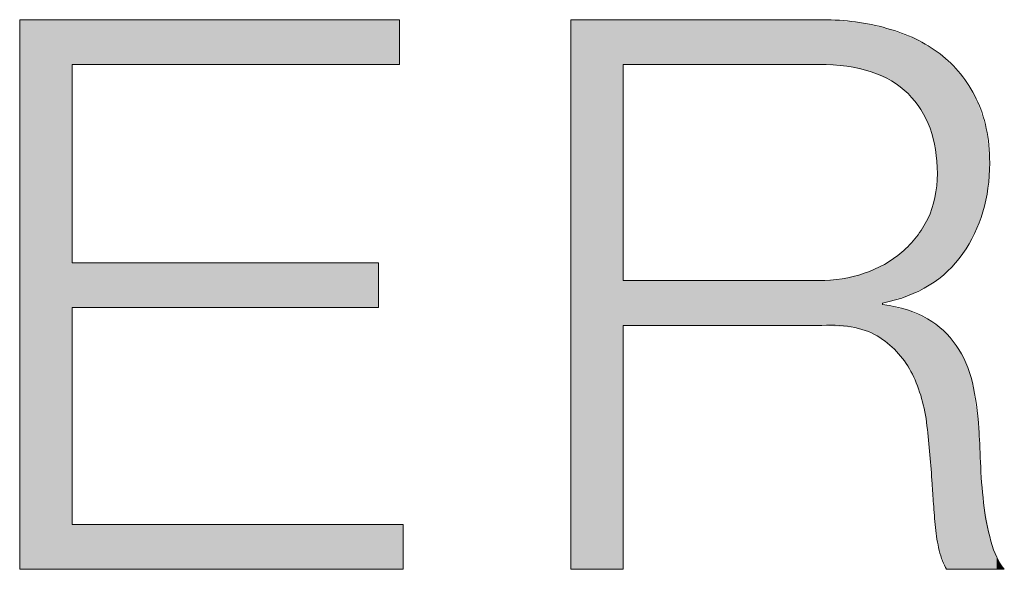
# Model space of a CAD drawing. Units: inches. Extents: x -4902 to 2763, y -2141 to 6314.
# Drawn here: x -1306 to -1305, y -48 to -47 of the extents above; entities that cross this region are included whole.
import ezdxf

# ---------------------------------------------------------------- set-up
doc = ezdxf.new("R2010")
doc.units = ezdxf.units.IN
doc.header["$MEASUREMENT"] = 0
doc.layers.add('Layer 1', color=7, linetype='Continuous')

# ---------------------------------------------------------------- blocks, each defined once
blk = doc.blocks.new('*U184')
at = {"layer": 'Layer 1', "color": 253, "extrusion": (0, 0, -1)}
for points in [[(-256.6895, 111.6309), (-256.6895, 116.0352), (-257.1094, 111.6309)], [(-257.1094, 111.6309), (-256.6895, 116.0352), (-257.1094, 116.0352)], [(-259.5645, 115.6768), (-259.5645, 116.0352), (-259.7305, 115.6768)], [(-259.7305, 115.6768), (-259.5645, 116.0352), (-259.7305, 116.0352)], [(-259.5645, 111.6309), (-259.5645, 111.9893), (-259.7305, 111.6309)], [(-259.7305, 111.6309), (-259.5645, 111.9893), (-259.7305, 111.9893)], [(-259.7305, 111.6309), (-259.7305, 111.9893), (-259.7617, 111.6309)], [(-259.7617, 111.6309), (-259.7305, 111.9893), (-259.7617, 111.9893)]]:
    blk.add_solid(points, dxfattribs=at)
at = {"layer": 'Layer 1', "color": 253}
for points in [[(257.1094, 115.6768), (257.1094, 116.0352), (259.5645, 115.6768)], [(259.5645, 115.6768), (257.1094, 116.0352), (259.5645, 116.0352)], [(257.1094, 113.7285), (257.1094, 114.0859), (259.5645, 113.7285)], [(259.5645, 113.7285), (257.1094, 114.0859), (259.5645, 114.0859)], [(257.1094, 111.6309), (257.1094, 111.9893), (259.5645, 111.6309)], [(259.5645, 111.6309), (257.1094, 111.9893), (259.5645, 111.9893)]]:
    blk.add_solid(points, dxfattribs=at)
blk = doc.blocks.new('*U185')
at = {"layer": 'Layer 1', "color": 253, "extrusion": (0, 0, -1)}
for points in [[(-261.1035, 111.6309), (-261.1035, 116.0352), (-261.5234, 111.6309)], [(-261.5234, 111.6309), (-261.1035, 116.0352), (-261.5234, 116.0352)], [(-263.1143, 115.6752), (-263.0898, 116.0352), (-263.1143, 116.0352)], [(-263.1211, 115.6747), (-263.1143, 116.0352), (-263.1211, 116.0352)], [(-263.2767, 115.6646), (-263.1211, 116.0352), (-263.2767, 116.0251)], [(-263.3153, 115.6621), (-263.2767, 116.0251), (-263.3153, 116.0226)], [(-263.379, 115.6477), (-263.3153, 116.0226), (-263.379, 116.0185)], [(-263.3854, 115.6463), (-263.379, 116.0185), (-263.3854, 116.0181)], [(-263.4541, 115.6307), (-263.3854, 116.0181), (-263.4541, 116.0037)], [(-263.4874, 115.6232), (-263.4541, 116.0037), (-263.4874, 115.9968)], [(-263.5096, 115.6182), (-263.4874, 115.9968), (-263.5096, 115.9921)], [(-263.5801, 115.5866), (-263.5096, 115.9921), (-263.5801, 115.9774)], [(-263.6016, 115.577), (-263.5801, 115.9774), (-263.6016, 115.973)], [(-263.6156, 115.5707), (-263.6016, 115.973), (-263.6156, 115.97)], [(-263.6357, 115.5617), (-263.6156, 115.97), (-263.6357, 115.9658)], [(-263.6731, 115.5449), (-263.6357, 115.9658), (-263.6731, 115.952)], [(-263.7297, 115.5065), (-263.6731, 115.952), (-263.7297, 115.931)], [(-263.7432, 115.4973), (-263.7297, 115.931), (-263.7432, 115.926)], [(-263.7559, 115.4862), (-263.7432, 115.926), (-263.7559, 115.9213)], [(-263.7994, 115.4479), (-263.7559, 115.9213), (-263.7994, 115.9052)], [(-263.8015, 115.446), (-263.7994, 115.9052), (-263.8015, 115.9044)], [(-263.8057, 115.4424), (-263.8015, 115.9044), (-263.8057, 115.9028)], [(-263.8398, 115.3997), (-263.8057, 115.9028), (-263.8398, 115.8902)], [(-263.864, 115.3696), (-263.8398, 115.8902), (-263.864, 115.8812)], [(-263.8726, 115.3589), (-263.864, 115.8812), (-263.8726, 115.876)], [(-263.9082, 115.3144), (-263.8726, 115.876), (-263.9082, 115.8543)], [(-263.9138, 115.3029), (-263.9082, 115.8543), (-263.9138, 115.8508)], [(-263.957, 115.2147), (-263.9138, 115.8508), (-263.957, 115.8245)], [(-263.96, 115.2088), (-263.957, 115.8245), (-263.96, 115.8227)], [(-263.9629, 115.2028), (-263.96, 115.8227), (-263.9629, 115.8209)], [(-263.9751, 115.1779), (-263.9629, 115.8209), (-263.9751, 115.8135)], [(-263.9814, 115.1649), (-263.9751, 115.8135), (-263.9814, 115.8096)], [(-263.9964, 115.1069), (-263.9814, 115.8096), (-263.9964, 115.8005)], [(-263.9971, 115.1041), (-263.9964, 115.8005), (-263.9971, 115.8001)], [(-264.0088, 115.0586), (-263.9971, 115.8001), (-264.0088, 115.7929)], [(-264.0205, 115.013), (-264.0088, 115.7929), (-264.0205, 115.7858)], [(-264.0244, 114.9978), (-264.0205, 115.7858), (-264.0244, 115.7834)], [(-264.0254, 114.994), (-264.0244, 115.7834), (-264.0254, 115.7828)], [(-264.0351, 114.8662), (-264.0254, 115.7828), (-264.0351, 115.7768)], [(-264.04, 114.8018), (-264.0351, 115.7768), (-264.04, 115.7738)], [(-264.04, 113.9565), (-264.04, 115.7738), (-264.0557, 113.9685)], [(-264.0557, 113.9685), (-264.04, 115.7738), (-264.0557, 115.7643)], [(-264.0557, 113.9685), (-264.0557, 115.7643), (-264.0615, 113.973)], [(-264.0615, 113.973), (-264.0557, 115.7643), (-264.0615, 115.7607)], [(-264.0615, 113.973), (-264.0615, 115.7607), (-264.0881, 113.9933)], [(-264.0881, 113.9933), (-264.0615, 115.7607), (-264.0881, 115.7348)], [(-264.0881, 113.9933), (-264.0881, 115.7348), (-264.1143, 114.0134)], [(-264.1143, 114.0134), (-264.0881, 115.7348), (-264.1143, 115.7093)], [(-264.1143, 114.0134), (-264.1143, 115.7093), (-264.1223, 114.0195)], [(-264.1223, 114.0195), (-264.1143, 115.7093), (-264.1223, 115.7014)], [(-264.1223, 114.0195), (-264.1223, 115.7014), (-264.1914, 114.0999)], [(-264.1914, 114.0999), (-264.1223, 115.7014), (-264.1914, 115.634)], [(-264.1914, 114.0999), (-264.1914, 115.634), (-264.2249, 114.1388)], [(-264.2249, 114.1388), (-264.1914, 115.634), (-264.2249, 115.6013)], [(-264.2249, 114.1388), (-264.2249, 115.6013), (-264.2432, 114.1602)], [(-264.2432, 114.1602), (-264.2249, 115.6013), (-264.2432, 115.5726)], [(-264.2432, 114.1602), (-264.2432, 115.5726), (-264.2683, 114.2029)], [(-264.2683, 114.2029), (-264.2432, 115.5726), (-264.2683, 115.5331)], [(-264.2683, 114.2029), (-264.2683, 115.5331), (-264.3203, 114.2913)], [(-264.3203, 114.2913), (-264.2683, 115.5331), (-264.3203, 115.4514)], [(-264.3203, 114.2913), (-264.3203, 115.4514), (-264.3379, 114.3211)], [(-264.3379, 114.3211), (-264.3203, 115.4514), (-264.3379, 115.4239)], [(-264.3379, 114.3211), (-264.3379, 115.4239), (-264.3516, 114.3566)], [(-264.3516, 114.3566), (-264.3379, 115.4239), (-264.3516, 115.4023)], [(-264.3516, 114.3566), (-264.3516, 115.4023), (-264.373, 114.4124)], [(-264.373, 114.4124), (-264.3516, 115.4023), (-264.373, 115.3387)], [(-264.373, 114.4124), (-264.373, 115.3387), (-264.3848, 114.4429)], [(-264.3848, 114.4429), (-264.373, 115.3387), (-264.3848, 115.304)], [(-264.3848, 114.4429), (-264.3848, 115.304), (-264.4053, 114.4961)], [(-264.4053, 114.4961), (-264.3848, 115.304), (-264.4053, 115.2432)], [(-264.4053, 114.4961), (-264.4053, 115.2432), (-264.4102, 114.519)], [(-264.4102, 114.519), (-264.4053, 115.2432), (-264.4102, 115.2288)], [(-264.4102, 114.519), (-264.4102, 115.2288), (-264.432, 114.6214)], [(-264.432, 114.6214), (-264.4102, 115.2288), (-264.432, 115.1641)], [(-264.432, 114.6214), (-264.432, 115.1641), (-264.4456, 114.685)], [(-264.4456, 114.685), (-264.432, 115.1641), (-264.4456, 115.0249)], [(-264.4456, 114.685), (-264.4456, 115.0249), (-264.459, 114.8877)], [(-264.0351, 113.9527), (-264.0351, 114.7027), (-264.04, 113.9565)], [(-264.0205, 113.9415), (-264.0205, 114.6094), (-264.0244, 113.9445)], [(-264.0244, 113.9445), (-264.0244, 114.6343), (-264.0254, 113.9453)], [(-264.0254, 113.9453), (-264.0254, 114.6406), (-264.0351, 113.9527)], [(-263.9964, 113.923), (-263.9964, 114.5219), (-263.9971, 113.9236)], [(-263.9971, 113.9236), (-263.9971, 114.5244), (-264.0088, 113.9326)], [(-264.0088, 113.9326), (-264.0088, 114.5669), (-264.0205, 113.9415)], [(-263.9629, 113.9008), (-263.9629, 114.4404), (-263.9751, 113.9067)], [(-263.9751, 113.9067), (-263.9751, 114.4701), (-263.9814, 113.9116)], [(-263.9814, 113.9116), (-263.9814, 114.4856), (-263.9964, 113.923)], [(-263.9138, 113.8767), (-263.9138, 114.3613), (-263.957, 113.8979)], [(-263.957, 113.8979), (-263.957, 114.431), (-263.96, 113.8993)], [(-263.96, 113.8993), (-263.96, 114.4357), (-263.9629, 113.9008)], [(-263.864, 113.8524), (-263.864, 114.2858), (-263.8726, 113.8566)], [(-263.8726, 113.8566), (-263.8726, 114.2948), (-263.9082, 113.874)], [(-263.9082, 113.874), (-263.9082, 114.3523), (-263.9138, 113.8767)], [(-263.7994, 113.8212), (-263.7994, 114.2178), (-263.8015, 113.8218)], [(-263.8015, 113.8218), (-263.8015, 114.22), (-263.8057, 113.8238)], [(-263.8057, 113.8238), (-263.8057, 114.2243), (-263.8398, 113.8405)], [(-263.8398, 113.8405), (-263.8398, 114.2603), (-263.864, 113.8524)], [(-263.7297, 113.8013), (-263.7297, 114.1538), (-263.7432, 113.8051)], [(-263.7432, 113.8051), (-263.7432, 114.1631), (-263.7559, 113.8087)], [(-263.7559, 113.8087), (-263.7559, 114.1719), (-263.7994, 113.8212)], [(-263.6016, 113.7646), (-263.6016, 114.0684), (-263.6156, 113.7687)], [(-263.6156, 113.7687), (-263.6156, 114.0746), (-263.6357, 113.7744)], [(-263.6357, 113.7744), (-263.6357, 114.0886), (-263.6731, 113.7851)], [(-263.6731, 113.7851), (-263.6731, 114.1145), (-263.7297, 113.8013)], [(-263.0898, 113.5859), (-263.0898, 113.9443), (-263.1143, 113.5859)], [(-263.6156, 113.4568), (-263.6016, 113.7529), (-263.6156, 113.7498)], [(-263.6357, 113.4395), (-263.6156, 113.7498), (-263.6357, 113.7453)], [(-263.6731, 113.4074), (-263.6357, 113.7453), (-263.6731, 113.737)], [(-263.7297, 113.3588), (-263.6731, 113.737), (-263.7297, 113.7245)], [(-263.7432, 113.3386), (-263.7297, 113.7245), (-263.7432, 113.7215)], [(-263.7559, 113.3198), (-263.7432, 113.7215), (-263.7559, 113.7187)], [(-263.7994, 113.2547), (-263.7559, 113.7187), (-263.7994, 113.709)], [(-263.8015, 113.2516), (-263.7994, 113.709), (-263.8015, 113.7081)], [(-263.8057, 113.2454), (-263.8015, 113.7081), (-263.8057, 113.7063)], [(-263.8398, 113.1943), (-263.8057, 113.7063), (-263.8398, 113.6913)], [(-263.864, 113.1309), (-263.8398, 113.6913), (-263.864, 113.6807)], [(-263.8726, 113.1085), (-263.864, 113.6807), (-263.8726, 113.677)], [(-263.9082, 113.015), (-263.8726, 113.677), (-263.9082, 113.6613)], [(-263.9138, 113.0002), (-263.9082, 113.6613), (-263.9138, 113.6589)], [(-263.957, 112.7812), (-263.9138, 113.6589), (-263.957, 113.64)], [(-263.96, 112.7472), (-263.957, 113.64), (-263.96, 113.6387)], [(-263.9629, 112.7131), (-263.96, 113.6387), (-263.9629, 113.6365)], [(-263.9751, 112.5711), (-263.9629, 113.6365), (-263.9751, 113.6275)], [(-263.9814, 112.4972), (-263.9751, 113.6275), (-263.9814, 113.6228)], [(-263.9964, 112.3236), (-263.9814, 113.6228), (-263.9964, 113.6118)], [(-263.9971, 112.3154), (-263.9964, 113.6118), (-263.9971, 113.6112)], [(-264.0088, 112.1553), (-263.9971, 113.6112), (-264.0088, 113.6026)], [(-264.0205, 112.0132), (-264.0088, 113.6026), (-264.0205, 113.5939)], [(-264.0244, 111.9658), (-264.0205, 113.5939), (-264.0244, 113.591)], [(-264.0254, 111.9601), (-264.0244, 113.591), (-264.0254, 113.5903)], [(-264.0351, 111.9029), (-264.0254, 113.5903), (-264.0351, 113.5831)], [(-264.04, 111.874), (-264.0351, 113.5831), (-264.04, 113.5795)], [(-264.0557, 111.7822), (-264.04, 113.5795), (-264.0557, 113.5679)], [(-264.0615, 111.7671), (-264.0557, 113.5679), (-264.0615, 113.5636)], [(-264.0881, 111.6983), (-264.0615, 113.5636), (-264.0881, 113.5439)], [(-264.1143, 111.6309), (-264.0881, 113.5439), (-264.1143, 113.5141)], [(-264.1143, 111.6309), (-264.1143, 113.5141), (-264.1223, 111.6309)], [(-264.1223, 111.6309), (-264.1143, 113.5141), (-264.1223, 113.5048)], [(-264.1223, 111.6309), (-264.1223, 113.5048), (-264.1914, 111.6309)], [(-264.1914, 111.6309), (-264.1223, 113.5048), (-264.1914, 113.4258)], [(-264.1914, 111.6309), (-264.1914, 113.4258), (-264.2249, 111.6309)], [(-264.2249, 111.6309), (-264.1914, 113.4258), (-264.2249, 113.3653)], [(-264.2249, 111.6309), (-264.2249, 113.3653), (-264.2432, 111.6309)], [(-264.2432, 111.6309), (-264.2249, 113.3653), (-264.2432, 113.3321)], [(-264.2432, 111.6309), (-264.2432, 113.3321), (-264.2683, 111.6309)], [(-264.2683, 111.6309), (-264.2432, 113.3321), (-264.2683, 113.2866)], [(-264.2683, 111.6309), (-264.2683, 113.2866), (-264.3203, 111.6309)], [(-264.3203, 111.6309), (-264.2683, 113.2866), (-264.3203, 113.127)], [(-264.3203, 111.6309), (-264.3203, 113.127), (-264.3379, 111.6309)], [(-264.3379, 111.6309), (-264.3203, 113.127), (-264.3379, 113.0048)], [(-264.3379, 111.6309), (-264.3379, 113.0048), (-264.3516, 111.6309)], [(-264.3516, 111.6309), (-264.3379, 113.0048), (-264.3516, 112.9094)], [(-264.3516, 111.6309), (-264.3516, 112.9094), (-264.373, 111.6309)], [(-264.373, 111.6309), (-264.3516, 112.9094), (-264.373, 112.7598)], [(-264.373, 111.6309), (-264.373, 112.7598), (-264.3848, 111.6309)], [(-264.3848, 111.6309), (-264.373, 112.7598), (-264.3848, 112.4883)], [(-264.3848, 111.6309), (-264.3848, 112.4883), (-264.4053, 111.6309)], [(-264.4053, 111.6309), (-264.3848, 112.4883), (-264.4053, 112.2272)], [(-264.4053, 111.6309), (-264.4053, 112.2272), (-264.4102, 111.6309)], [(-264.4102, 111.6309), (-264.4053, 112.2272), (-264.4102, 112.165)], [(-264.4102, 111.6309), (-264.4102, 112.165), (-264.432, 111.6309)], [(-264.432, 111.6309), (-264.4102, 112.165), (-264.432, 112.05)], [(-264.432, 111.6309), (-264.432, 112.05), (-264.4456, 111.6309)], [(-264.4456, 111.6309), (-264.432, 112.05), (-264.4456, 111.9784)], [(-264.4456, 111.6309), (-264.4456, 111.9784), (-264.459, 111.6309)], [(-264.459, 111.6309), (-264.4456, 111.9784), (-264.459, 111.9079)], [(-264.459, 111.6309), (-264.459, 111.9079), (-264.4688, 111.6309)], [(-264.4688, 111.6309), (-264.459, 111.9079), (-264.4688, 111.8564)], [(-264.4688, 111.6309), (-264.4688, 111.8564), (-264.5155, 111.6309)], [(-264.5155, 111.6309), (-264.4688, 111.8564), (-264.5155, 111.7275)], [(-264.5155, 111.6309), (-264.5155, 111.7275), (-264.5762, 111.6309)]]:
    blk.add_solid(points, dxfattribs=at)
at = {"layer": 'Layer 1', "color": 253}
for points in [[(261.5234, 115.6768), (261.5234, 116.0352), (263.0898, 115.6768)], [(263.0898, 115.6768), (261.5234, 116.0352), (263.0898, 116.0352)], [(263.0898, 115.6768), (263.0898, 116.0352), (263.1143, 115.6752)], [(263.1143, 115.6752), (263.1143, 116.0352), (263.1211, 115.6747)], [(263.1211, 115.6747), (263.1211, 116.0352), (263.2767, 115.6646)], [(263.2767, 115.6646), (263.2767, 116.0251), (263.3153, 115.6621)], [(263.3153, 115.6621), (263.3153, 116.0226), (263.379, 115.6477)], [(263.379, 115.6477), (263.379, 116.0185), (263.3854, 115.6463)], [(263.3854, 115.6463), (263.3854, 116.0181), (263.4541, 115.6307)], [(263.4541, 115.6307), (263.4541, 116.0037), (263.4874, 115.6232)], [(263.4874, 115.6232), (263.4874, 115.9968), (263.5096, 115.6182)], [(263.5096, 115.6182), (263.5096, 115.9921), (263.5801, 115.5866)], [(263.5801, 115.5866), (263.5801, 115.9774), (263.6016, 115.577)], [(263.6016, 115.577), (263.6016, 115.973), (263.6156, 115.5707)], [(263.6156, 115.5707), (263.6156, 115.97), (263.6357, 115.5617)], [(263.6357, 115.5617), (263.6357, 115.9658), (263.6731, 115.5449)], [(263.6731, 115.5449), (263.6731, 115.952), (263.7297, 115.5065)], [(263.7297, 115.5065), (263.7297, 115.931), (263.7432, 115.4973)], [(263.7432, 115.4973), (263.7432, 115.926), (263.7559, 115.4862)], [(263.7559, 115.4862), (263.7559, 115.9213), (263.7994, 115.4479)], [(263.7994, 115.4479), (263.7994, 115.9052), (263.8015, 115.446)], [(263.8015, 115.446), (263.8015, 115.9044), (263.8057, 115.4424)], [(263.8057, 115.4424), (263.8057, 115.9028), (263.8398, 115.3997)], [(263.8398, 115.3997), (263.8398, 115.8902), (263.864, 115.3696)], [(263.864, 115.3696), (263.864, 115.8812), (263.8726, 115.3589)], [(263.8726, 115.3589), (263.8726, 115.876), (263.9082, 115.3144)], [(263.9082, 115.3144), (263.9082, 115.8543), (263.9138, 115.3029)], [(263.9138, 115.3029), (263.9138, 115.8508), (263.957, 115.2147)], [(263.957, 115.2147), (263.957, 115.8245), (263.96, 115.2088)], [(263.96, 115.2088), (263.96, 115.8227), (263.9629, 115.2028)], [(263.9629, 115.2028), (263.9629, 115.8209), (263.9751, 115.1779)], [(263.9751, 115.1779), (263.9751, 115.8135), (263.9814, 115.1649)], [(263.9814, 115.1649), (263.9814, 115.8096), (263.9964, 115.1069)], [(263.9964, 115.1069), (263.9964, 115.8005), (263.9971, 115.1041)], [(263.9971, 115.1041), (263.9971, 115.8001), (264.0088, 115.0586)], [(264.0088, 115.0586), (264.0088, 115.7929), (264.0205, 115.013)], [(264.0205, 115.013), (264.0205, 115.7858), (264.0244, 114.9978)], [(264.0244, 114.9978), (264.0244, 115.7834), (264.0254, 114.994)], [(264.0254, 114.994), (264.0254, 115.7828), (264.0351, 114.8662)], [(264.0351, 114.8662), (264.0351, 115.7768), (264.04, 114.8018)], [(264.04, 113.9565), (264.0351, 114.7027), (264.04, 114.8018)], [(264.0351, 113.9527), (264.0254, 114.6406), (264.0351, 114.7027)], [(264.0205, 113.9415), (264.0088, 114.5669), (264.0205, 114.6094)], [(264.0244, 113.9445), (264.0205, 114.6094), (264.0244, 114.6343)], [(264.0254, 113.9453), (264.0244, 114.6343), (264.0254, 114.6406)], [(263.9964, 113.923), (263.9814, 114.4856), (263.9964, 114.5219)], [(263.9971, 113.9236), (263.9964, 114.5219), (263.9971, 114.5244)], [(264.0088, 113.9326), (263.9971, 114.5244), (264.0088, 114.5669)], [(263.9629, 113.9008), (263.96, 114.4357), (263.9629, 114.4404)], [(263.9751, 113.9067), (263.9629, 114.4404), (263.9751, 114.4701)], [(263.9814, 113.9116), (263.9751, 114.4701), (263.9814, 114.4856)], [(263.9138, 113.8767), (263.9082, 114.3523), (263.9138, 114.3613)], [(263.957, 113.8979), (263.9138, 114.3613), (263.957, 114.431)], [(263.96, 113.8993), (263.957, 114.431), (263.96, 114.4357)], [(263.864, 113.8524), (263.8398, 114.2603), (263.864, 114.2858)], [(263.8726, 113.8566), (263.864, 114.2858), (263.8726, 114.2948)], [(263.9082, 113.874), (263.8726, 114.2948), (263.9082, 114.3523)], [(263.7994, 113.8212), (263.7559, 114.1719), (263.7994, 114.2178)], [(263.8015, 113.8218), (263.7994, 114.2178), (263.8015, 114.22)], [(263.8057, 113.8238), (263.8015, 114.22), (263.8057, 114.2243)], [(263.8398, 113.8405), (263.8057, 114.2243), (263.8398, 114.2603)], [(263.7297, 113.8013), (263.6731, 114.1145), (263.7297, 114.1538)], [(263.7432, 113.8051), (263.7297, 114.1538), (263.7432, 114.1631)], [(263.7559, 113.8087), (263.7432, 114.1631), (263.7559, 114.1719)], [(263.5801, 113.4873), (263.5096, 114.0276), (263.5801, 114.0588)], [(263.6016, 113.4689), (263.5801, 114.0588), (263.6016, 114.0684)], [(263.5801, 113.4873), (263.5801, 114.0588), (263.6016, 113.4689)], [(263.6156, 113.7687), (263.6016, 114.0684), (263.6156, 114.0746)], [(263.6357, 113.7744), (263.6156, 114.0746), (263.6357, 114.0886)], [(263.6731, 113.7851), (263.6357, 114.0886), (263.6731, 114.1145)], [(263.3153, 113.5721), (263.2767, 113.959), (263.3153, 113.9685)], [(263.379, 113.5677), (263.3153, 113.9685), (263.379, 113.9843)], [(263.3153, 113.5721), (263.3153, 113.9685), (263.379, 113.5677)], [(263.3854, 113.5658), (263.379, 113.9843), (263.3854, 113.9859)], [(263.379, 113.5677), (263.379, 113.9843), (263.3854, 113.5658)], [(263.4541, 113.5452), (263.3854, 113.9859), (263.4541, 114.0029)], [(263.3854, 113.5658), (263.3854, 113.9859), (263.4541, 113.5452)], [(263.4874, 113.5353), (263.4541, 114.0029), (263.4874, 114.0177)], [(263.4541, 113.5452), (263.4541, 114.0029), (263.4874, 113.5353)], [(263.5096, 113.5237), (263.4874, 114.0177), (263.5096, 114.0276)], [(263.4874, 113.5353), (263.4874, 114.0177), (263.5096, 113.5237)], [(263.5096, 113.5237), (263.5096, 114.0276), (263.5801, 113.4873)], [(261.5234, 113.5859), (261.5234, 113.9443), (263.0898, 113.5859)], [(263.0898, 113.5859), (261.5234, 113.9443), (263.0898, 113.9443)], [(263.1143, 113.5859), (263.0898, 113.9443), (263.1143, 113.9462)], [(263.1211, 113.5855), (263.1143, 113.9462), (263.1211, 113.9468)], [(263.1143, 113.5859), (263.1143, 113.9462), (263.1211, 113.5855)], [(263.2767, 113.5748), (263.1211, 113.9468), (263.2767, 113.959)], [(263.1211, 113.5855), (263.1211, 113.9468), (263.2767, 113.5748)], [(263.2767, 113.5748), (263.2767, 113.959), (263.3153, 113.5721)], [(263.6016, 113.4689), (263.6016, 113.7529), (263.6156, 113.4568)], [(263.6156, 113.4568), (263.6156, 113.7498), (263.6357, 113.4395)], [(263.6357, 113.4395), (263.6357, 113.7453), (263.6731, 113.4074)], [(263.6731, 113.4074), (263.6731, 113.737), (263.7297, 113.3588)], [(263.7297, 113.3588), (263.7297, 113.7245), (263.7432, 113.3386)], [(263.7432, 113.3386), (263.7432, 113.7215), (263.7559, 113.3198)], [(263.7559, 113.3198), (263.7559, 113.7187), (263.7994, 113.2547)], [(263.7994, 113.2547), (263.7994, 113.709), (263.8015, 113.2516)], [(263.8015, 113.2516), (263.8015, 113.7081), (263.8057, 113.2454)], [(263.8057, 113.2454), (263.8057, 113.7063), (263.8398, 113.1943)], [(263.8398, 113.1943), (263.8398, 113.6913), (263.864, 113.1309)], [(263.864, 113.1309), (263.864, 113.6807), (263.8726, 113.1085)], [(263.8726, 113.1085), (263.8726, 113.677), (263.9082, 113.015)], [(263.9082, 113.015), (263.9082, 113.6613), (263.9138, 113.0002)], [(263.9138, 113.0002), (263.9138, 113.6589), (263.957, 112.7812)], [(263.957, 112.7812), (263.957, 113.64), (263.96, 112.7472)], [(263.96, 112.7472), (263.96, 113.6387), (263.9629, 112.7131)], [(263.9629, 112.7131), (263.9629, 113.6365), (263.9751, 112.5711)], [(263.9751, 112.5711), (263.9751, 113.6275), (263.9814, 112.4972)], [(263.9814, 112.4972), (263.9814, 113.6228), (263.9964, 112.3236)], [(263.9964, 112.3236), (263.9964, 113.6118), (263.9971, 112.3154)], [(263.9971, 112.3154), (263.9971, 113.6112), (264.0088, 112.1553)], [(264.0088, 112.1553), (264.0088, 113.6026), (264.0205, 112.0132)], [(264.0205, 112.0132), (264.0205, 113.5939), (264.0244, 111.9658)], [(264.0244, 111.9658), (264.0244, 113.591), (264.0254, 111.9601)], [(264.0254, 111.9601), (264.0254, 113.5903), (264.0351, 111.9029)], [(264.0351, 111.9029), (264.0351, 113.5831), (264.04, 111.874)], [(264.04, 111.874), (264.04, 113.5795), (264.0557, 111.7822)], [(264.0557, 111.7822), (264.0557, 113.5679), (264.0615, 111.7671)], [(264.0615, 111.7671), (264.0615, 113.5636), (264.0881, 111.6983)], [(264.0881, 111.6983), (264.0881, 113.5439), (264.1143, 111.6309)]]:
    blk.add_solid(points, dxfattribs=at)

msp = doc.modelspace()

# ---------------------------------------------------------------- linework, layer by layer
at = {"layer": 'Layer 1', "lineweight": 0}
msp.add_lwpolyline([(-1305.6379, -47.3902), (-1305.6379, -47.47), (-1306.2215, -47.47), (-1306.2215, -47.8242), (-1305.6749, -47.8242), (-1305.6749, -47.9038), (-1306.2215, -47.9038), (-1306.2215, -48.291), (-1305.631, -48.291), (-1305.631, -48.3708), (-1306.315, -48.3708), (-1306.315, -47.3902), (-1305.6379, -47.3902)], dxfattribs=at)
for points, knots in [([(-1304.883, -47.3902), (-1304.8428, -47.3902), (-1304.8045, -47.3952), (-1304.7684, -47.4056), (-1304.7323, -47.4154), (-1304.7006, -47.4308), (-1304.6736, -47.4513), (-1304.6466, -47.4719), (-1304.6251, -47.4987), (-1304.609, -47.5311), (-1304.5931, -47.5637), (-1304.5851, -47.6017), (-1304.5851, -47.6457), (-1304.5851, -47.7078), (-1304.601, -47.762), (-1304.6331, -47.8076), (-1304.6651, -47.8535), (-1304.7127, -47.8829), (-1304.776, -47.8957), (-1304.776, -47.8957), (-1304.776, -47.8983), (-1304.776, -47.8983), (-1304.7438, -47.9029), (-1304.7173, -47.9114), (-1304.6962, -47.9238), (-1304.6753, -47.9362), (-1304.6582, -47.9518), (-1304.6447, -47.9712), (-1304.6314, -47.9903), (-1304.6218, -48.0125), (-1304.616, -48.0377), (-1304.6101, -48.0629), (-1304.6062, -48.0901), (-1304.6042, -48.1195), (-1304.6034, -48.136), (-1304.6025, -48.156), (-1304.6016, -48.1799), (-1304.6005, -48.2036), (-1304.5988, -48.2277), (-1304.596, -48.2519), (-1304.5934, -48.2762), (-1304.589, -48.2991), (-1304.5829, -48.3206), (-1304.577, -48.3421), (-1304.569, -48.3589), (-1304.559, -48.3708), (-1304.559, -48.3708), (-1304.6618, -48.3708), (-1304.6618, -48.3708), (-1304.6675, -48.3617), (-1304.6721, -48.3504), (-1304.6749, -48.3371), (-1304.6782, -48.3241), (-1304.6805, -48.3101), (-1304.6819, -48.2962), (-1304.6832, -48.2817), (-1304.6845, -48.2677), (-1304.6853, -48.254), (-1304.6862, -48.2406), (-1304.6871, -48.2284), (-1304.6879, -48.2184), (-1304.6899, -48.1836), (-1304.6929, -48.149), (-1304.6969, -48.1147), (-1304.701, -48.0803), (-1304.7097, -48.0497), (-1304.7229, -48.0227), (-1304.7364, -47.9957), (-1304.7556, -47.9738), (-1304.7808, -47.9575), (-1304.806, -47.9409), (-1304.8404, -47.9335), (-1304.8845, -47.9355), (-1304.8845, -47.9355), (-1305.2387, -47.9355), (-1305.2387, -47.9355), (-1305.2387, -47.9355), (-1305.2387, -48.3708), (-1305.2387, -48.3708), (-1305.2387, -48.3708), (-1305.3322, -48.3708), (-1305.3322, -48.3708), (-1305.3322, -48.3708), (-1305.3322, -47.3902), (-1305.3322, -47.3902), (-1305.3322, -47.3902), (-1304.883, -47.3902), (-1304.883, -47.3902)], [0, 0, 0, 0, 1, 1, 1, 2, 2, 2, 3, 3, 3, 4, 4, 4, 5, 5, 5, 6, 6, 6, 7, 7, 7, 8, 8, 8, 9, 9, 9, 10, 10, 10, 11, 11, 11, 12, 12, 12, 13, 13, 13, 14, 14, 14, 15, 15, 15, 16, 16, 16, 17, 17, 17, 18, 18, 18, 19, 19, 19, 20, 20, 20, 21, 21, 21, 22, 22, 22, 23, 23, 23, 24, 24, 24, 25, 25, 25, 26, 26, 26, 27, 27, 27, 28, 28, 28, 29, 29, 29, 29]), ([(-1304.8899, -47.8557), (-1304.8615, -47.8557), (-1304.8345, -47.8513), (-1304.8088, -47.8427), (-1304.7834, -47.834), (-1304.7608, -47.8213), (-1304.7416, -47.805), (-1304.7223, -47.7885), (-1304.7071, -47.7685), (-1304.6955, -47.7452), (-1304.6842, -47.722), (-1304.6784, -47.695), (-1304.6784, -47.6648), (-1304.6784, -47.6046), (-1304.6958, -47.5569), (-1304.7306, -47.5221), (-1304.7653, -47.4874), (-1304.8184, -47.47), (-1304.8899, -47.47), (-1304.8899, -47.47), (-1305.2387, -47.47), (-1305.2387, -47.47), (-1305.2387, -47.47), (-1305.2387, -47.8557), (-1305.2387, -47.8557), (-1305.2387, -47.8557), (-1304.8899, -47.8557), (-1304.8899, -47.8557)], [0, 0, 0, 0, 1, 1, 1, 2, 2, 2, 3, 3, 3, 4, 4, 4, 5, 5, 5, 6, 6, 6, 7, 7, 7, 8, 8, 8, 9, 9, 9, 9])]:
    msp.add_open_spline(points, degree=3, knots=knots, dxfattribs=at)

# ---------------------------------------------------------------- block references
at = {"layer": 'Layer 1', "color": 253, "xscale": 0.2226575324719794, "yscale": 0.2226575324719794, "zscale": 0.2226575324719794}
for name in ['*U184', '*U185']:
    msp.add_blockref(name, (-1363.4689, -73.2263), dxfattribs=at)

doc.saveas('drawing.dxf')
